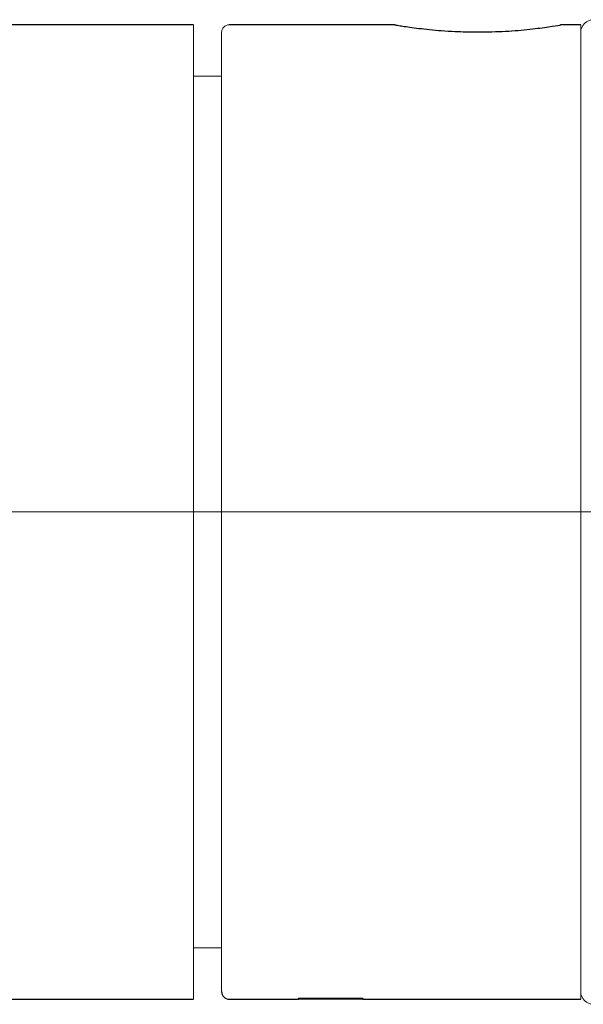
# Model space of a CAD drawing. Units: inches. Extents: x -285 to -5, y -1 to 205.
# Drawn here: x -202 to -200, y 180 to 184 of the extents above; entities that cross this region are included whole.
import ezdxf

# ---------------------------------------------------------------- set-up
doc = ezdxf.new("R2010")
doc.units = ezdxf.units.IN
doc.header["$LTSCALE"] = 4
doc.header["$MEASUREMENT"] = 0
doc.linetypes.add('CENTER', pattern=[2, 1.25, -0.25, 0.25, -0.25])
for name, color, linetype, lineweight in [('CENTER', 7, 'CENTER', 13), ('DIMENSI', 7, 'Continuous', 13), ('FITTING', 7, 'Continuous', 13), ('FITTING2', 7, 'Continuous', 30)]:
    doc.layers.add(name, color=color, linetype=linetype, lineweight=lineweight)

msp = doc.modelspace()

# ---------------------------------------------------------------- linework, layer by layer
at = {"layer": 'CENTER', "ltscale": 2.5}
msp.add_line((-205.768, 181.7853), (-197.6271, 181.7853), dxfattribs=at)
at = {"layer": 'DIMENSI'}
msp.add_line((-206.5572, 181.7853), (-141.946, 181.7853), dxfattribs=at)
msp.add_line((-206.5572, 181.7853), (-141.946, 181.7853), dxfattribs=at)
at = {"layer": 'FITTING'}
for p, q in [((-201.1372, 179.8853), (-201.1372, 183.6853)), ((-201.0272, 179.9153), (-201.0272, 183.6553)), ((-201.0272, 183.4853), (-201.1372, 183.4853)), ((-201.1372, 180.0853), (-201.0272, 180.0853)), ((-200.4772, 179.8894), (-200.7272, 179.8894)), ((-200.7272, 179.8894), (-200.7272, 179.8853)), ((-200.4772, 179.8853), (-200.4772, 179.8894))]:
    msp.add_line(p, q, dxfattribs=at)
at = {"layer": 'FITTING', "lineweight": 0}
msp.add_line((-199.6272, 183.6853), (-199.6272, 179.8853), dxfattribs=at)
at = {"layer": 'FITTING'}
msp.add_arc((-200.9972, 183.6553), 0.03, 90, 180, dxfattribs=at)
at = {"layer": 'FITTING', "lineweight": 0}
for centre, start, end in [((-199.5772, 183.6553), 90, 180), ((-199.5772, 179.9153), 180, 270)]:
    msp.add_arc(centre, 0.05, start, end, dxfattribs=at)
at = {"layer": 'FITTING2'}
for p, q in [((-201.1372, 183.6853), (-203.3872, 183.6853)), ((-200.3516, 183.6853), (-200.9972, 183.6853)), ((-199.6272, 183.6853), (-199.7062, 183.6853)), ((-203.3872, 179.8853), (-201.1372, 179.8853)), ((-200.9972, 179.8853), (-200.7272, 179.8853)), ((-200.7272, 179.8863), (-200.4772, 179.8863)), ((-200.4772, 179.8853), (-199.6272, 179.8853))]:
    msp.add_line(p, q, dxfattribs=at)
msp.add_arc((-200.9972, 179.9153), 0.03, 180, 270, dxfattribs=at)
for points, knots in [([(-200.3516, 183.6852), (-200.3486, 183.6846), (-200.3425, 183.6835), (-200.2893, 183.6751), (-200.209, 183.6654), (-200.1163, 183.6584), (-200.0534, 183.6576), (-200.0272, 183.6573)], [0, 0, 0, 0, 0.2041176, 0.4158631, 0.6301804, 0.8459967, 1, 1, 1, 1]), ([(-200.0272, 183.6573), (-199.991, 183.6579), (-199.9186, 183.6591), (-199.8216, 183.668), (-199.7485, 183.6776), (-199.7064, 183.6845), (-199.7063, 183.6846), (-199.7062, 183.6846)], [0, 0, 0, 0, 0.212694, 0.425311, 0.639894, 0.855802, 1, 1, 1, 1])]:
    msp.add_open_spline(points, degree=3, knots=knots, dxfattribs=at)

doc.saveas('drawing.dxf')
